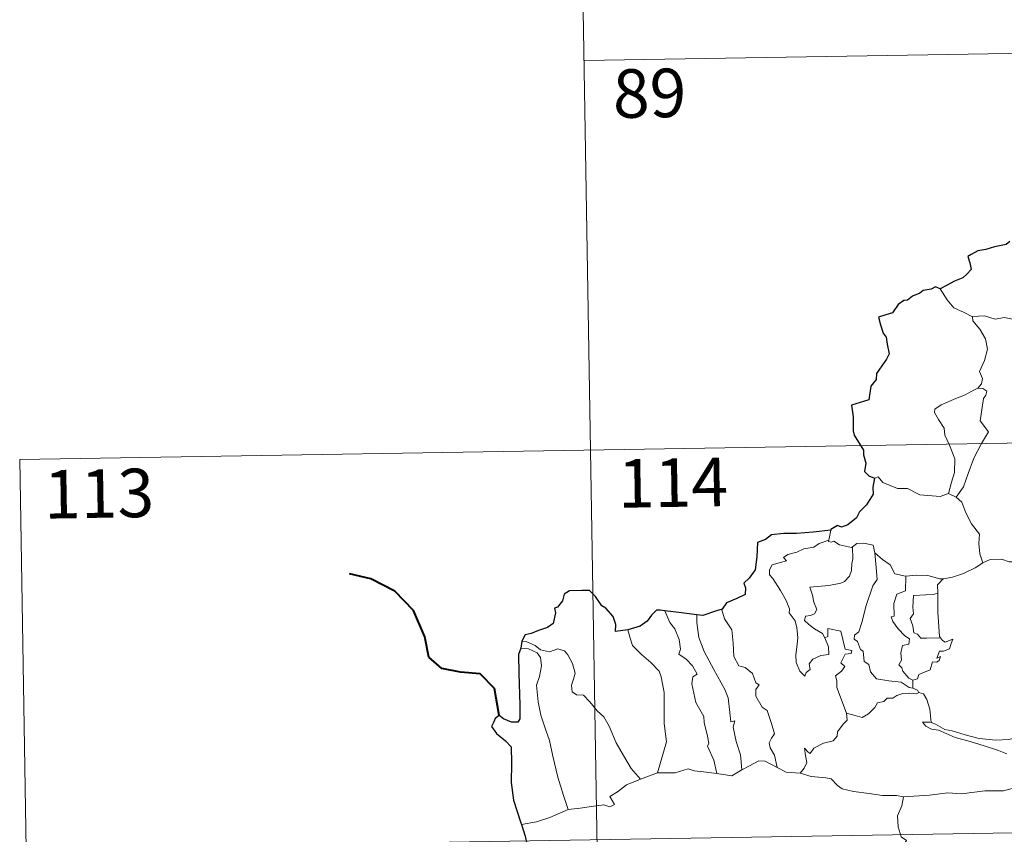
# Model space of a CAD drawing. Units: metres. Extents: x 614812 to 619316, y 4643381 to 4646424.
# Drawn here: x 615090 to 615242, y 4645501 to 4645626 of the extents above; entities that cross this region are included whole.
import ezdxf
from ezdxf.enums import TextEntityAlignment as Align

# ---------------------------------------------------------------- set-up
doc = ezdxf.new("R2010")
doc.units = ezdxf.units.M
doc.header["$MEASUREMENT"] = 0
doc.layers.add('Level 63', color=7, linetype='Continuous', lineweight=0)
doc.styles.add('Arial', font='ARIAL.TTF', dxfattribs={"height": 0.2})

msp = doc.modelspace()

# ---------------------------------------------------------------- linework, layer by layer
at = {"layer": 'Level 63', "linetype": 'Continuous', "lineweight": 0}
for points in [[(615175.78, 4645680.35), (615179.76, 4645439.44)], [(615176.78, 4645620.12), (615529.86, 4645625.96)], [(615236.84, 4645580.51), (615235.53, 4645581.17), (615233.95, 4645581.91), (615232.92, 4645583.13), (615231.83, 4645584.83)], [(615247.01, 4645578.19), (615246.78, 4645578.29), (615244.58, 4645579.03), (615243.25, 4645580.1), (615241.76, 4645580.41), (615240.35, 4645580.15), (615238.67, 4645580.64), (615236.84, 4645580.56), (615236.84, 4645580.51)], [(615236.84, 4645580.51), (615236.87, 4645579.88), (615237.97, 4645578.62), (615238.83, 4645577.1), (615239.14, 4645575.53), (615238.67, 4645573.76), (615237.92, 4645572.07), (615238.37, 4645570.95), (615238.24, 4645570.15), (615237.67, 4645569.48)], [(615237.67, 4645569.48), (615236.71, 4645569.04), (615235.62, 4645568.39), (615234.25, 4645567.9), (615232.01, 4645566.92), (615231.02, 4645566.23), (615230.94, 4645565.74), (615231.6, 4645564.63), (615232.43, 4645563.29), (615232.56, 4645562.19), (615233.26, 4645560.66), (615234.09, 4645558.55), (615234.07, 4645556.43), (615233.6, 4645554.94), (615233.13, 4645553.17)], [(615237.67, 4645569.48), (615238.45, 4645569.44), (615239.05, 4645568.99), (615238.88, 4645568.42), (615238.55, 4645567.9), (615238.01, 4645564.43), (615239.3, 4645562.74), (615238.24, 4645560.95), (615237.04, 4645558.64), (615236.18, 4645556.31), (615235.45, 4645554.23), (615234.33, 4645552.61)], [(615089.5, 4645558.44), (615619.12, 4645567.2)], [(615089.5, 4645558.44), (615091.48, 4645437.98)], [(615221.66, 4645555.55), (615222.25, 4645555.79), (615222.95, 4645554.89), (615225.24, 4645553.96), (615226.81, 4645553.96), (615228.68, 4645553.01), (615231.84, 4645552.74), (615233.13, 4645553.17)], [(615233.13, 4645553.17), (615234.33, 4645552.61)], [(615234.33, 4645552.61), (615235.17, 4645551.83), (615235.8, 4645550.22), (615236.7, 4645548.52), (615237.91, 4645546.93), (615237.8, 4645545.45), (615237.95, 4645543.89), (615238.45, 4645542.49)], [(615214.91, 4645547.54), (615214.63, 4645545.99)], [(615213.98, 4645530.86), (615214.55, 4645529.5), (615214.61, 4645528.3), (615213.36, 4645528.15), (615212.14, 4645527.59), (615211.59, 4645526.84), (615211.75, 4645525.99), (615211.12, 4645525.53), (615210.93, 4645524.96), (615210.15, 4645525.74), (615209.56, 4645527.09), (615209.53, 4645528.24), (615209.74, 4645529.85), (615209.85, 4645530.92), (615209.67, 4645532.45), (615209.42, 4645533.52), (615208.51, 4645534.76), (615208.52, 4645535.34), (615208.03, 4645536.63), (615207.17, 4645538.18), (615205.96, 4645540.08), (615205.45, 4645540.62), (615205.42, 4645541.39), (615205.85, 4645542.18), (615207.17, 4645542.51), (615208.06, 4645542.77), (615207.62, 4645543.32), (615208.28, 4645543.78), (615209.66, 4645544.11), (615210.77, 4645544.62), (615212.3, 4645544.9), (615213.11, 4645545.47), (615214.63, 4645545.99)], [(615214.63, 4645545.99), (615214.59, 4645545.75), (615215.03, 4645545.65), (615215.37, 4645545.81), (615216.26, 4645545.24), (615218.15, 4645544.87), (615218.27, 4645544.96)], [(615218.27, 4645544.96), (615218.93, 4645545.45), (615220.01, 4645545.54), (615221.49, 4645545.19), (615221.74, 4645544.03)], [(615218.27, 4645544.96), (615218.32, 4645543.12), (615218.18, 4645542.38), (615218.12, 4645541.28), (615217.82, 4645540.4), (615217.06, 4645539.59), (615216.49, 4645539.31), (615214.64, 4645538.99), (615211.68, 4645538.69), (615212.1, 4645537.48), (615212.3, 4645536.38), (615212.79, 4645535.25), (615212.38, 4645534.61), (615211.8, 4645534.31), (615211.02, 4645534.22), (615210.86, 4645533.54), (615211.51, 4645532.94), (615212.43, 4645532.29), (615213.66, 4645531.55), (615213.98, 4645530.86)], [(615221.74, 4645544.03), (615221.89, 4645542.32), (615222.07, 4645539.91), (615221.42, 4645538.93), (615220.39, 4645535.89), (615219.72, 4645533.27), (615219.28, 4645531.8), (615218.58, 4645531.28), (615218.52, 4645530.68), (615219.07, 4645530.34), (615219.54, 4645529.09), (615219.92, 4645528.82), (615220.1, 4645527.24), (615220.81, 4645526.76), (615221.08, 4645525.62), (615222, 4645524.53), (615223.91, 4645524.23), (615225.81, 4645524.03), (615227.05, 4645523.22), (615227.63, 4645523.09)], [(615221.74, 4645544.03), (615222.93, 4645543), (615224.08, 4645542.19), (615224.82, 4645540.8), (615226.46, 4645540.43), (615226.52, 4645540.43)], [(615232.3, 4645540.01), (615232.39, 4645540.01), (615233.76, 4645540.27), (615235.43, 4645540.85), (615237.24, 4645541.71), (615238.45, 4645542.49)], [(615238.45, 4645542.49), (615239.55, 4645543), (615241.3, 4645543.02), (615242.51, 4645542.63), (615243.98, 4645542.65), (615245.5, 4645542.71), (615247.38, 4645542.33), (615249, 4645541.97), (615249.53, 4645541.54), (615250.47, 4645541.37), (615252.02, 4645540.45), (615253.49, 4645539.55), (615255.46, 4645538.76), (615254.51, 4645537.39), (615255.35, 4645536.74), (615256.25, 4645536.23), (615255.61, 4645533.77)], [(615226.52, 4645540.43), (615226.49, 4645538.17), (615225.13, 4645537.63), (615224.69, 4645536.21), (615224.7, 4645534.21), (615224.28, 4645534.11), (615224.53, 4645533.41), (615225.35, 4645532.29), (615226.38, 4645531.17), (615227.09, 4645530.72), (615227, 4645529.89), (615226.01, 4645529.68), (615225.75, 4645528.58), (615225.87, 4645527.44), (615225.45, 4645526.7), (615225.89, 4645526.27), (615226.06, 4645525.73), (615227.01, 4645524.63), (615227.63, 4645524.35)], [(615226.52, 4645540.43), (615228.2, 4645540.55), (615229.93, 4645540.52), (615231.76, 4645540), (615232.3, 4645540.01)], [(615232.3, 4645540.01), (615231.42, 4645539.05), (615231.46, 4645537.81)], [(615231.46, 4645537.81), (615230.76, 4645537.57), (615229.62, 4645537.51), (615227.7, 4645537.42), (615227.63, 4645535.63), (615227.71, 4645534.59), (615227.2, 4645533.87), (615227.59, 4645532.75), (615227.75, 4645531.68), (615228.35, 4645531.46), (615228.86, 4645530.85), (615229.72, 4645530.85), (615231.91, 4645530.86)], [(615231.46, 4645537.81), (615231.46, 4645537.69), (615231.48, 4645534.87), (615231.73, 4645531.11), (615231.91, 4645530.86)], [(615189.25, 4645535.07), (615190.04, 4645533.26), (615190.79, 4645532.29), (615191.47, 4645530.6), (615191.69, 4645529.14), (615191.45, 4645528.36), (615192.57, 4645527.6), (615193.54, 4645526.55), (615194.27, 4645525.26), (615193.57, 4645524.84), (615193.44, 4645523.77), (615194.04, 4645520.91), (615195.3, 4645518.71), (615195.32, 4645517.77), (615195.84, 4645515.69), (615196.07, 4645514.62), (615195.85, 4645514.13), (615196.82, 4645511.98), (615197.3, 4645509.9)], [(615198.14, 4645535.29), (615198.09, 4645535.22), (615198.5, 4645533.83), (615199.6, 4645532.12), (615199.81, 4645530.05), (615199.94, 4645528), (615200.68, 4645526.55), (615201.67, 4645526.31), (615202.8, 4645525.35), (615203.34, 4645523.94), (615203.86, 4645523.61), (615203.33, 4645522.88), (615203.34, 4645521.88), (615204.31, 4645520.15), (615205.06, 4645519.65), (615205.73, 4645517.66), (615206.21, 4645516.02), (615205.73, 4645515.37), (615205.41, 4645514.63), (615205.55, 4645513.87), (615206.24, 4645512.72), (615206.61, 4645510.85)], [(615194.21, 4645534.46), (615194.19, 4645533.27), (615194.52, 4645530.94), (615195.34, 4645528.77), (615196.83, 4645526.01), (615198.55, 4645522.92), (615199.05, 4645521.62), (615199.32, 4645519.34), (615199.47, 4645517.9), (615200.09, 4645518.03), (615199.81, 4645517.08), (615200.3, 4645514.88), (615200.98, 4645512.8), (615201.16, 4645510.47)], [(615183.54, 4645532.12), (615183.88, 4645530.85), (615184.28, 4645529.69), (615185.65, 4645528.31), (615187.09, 4645527.06), (615188.4, 4645525.73), (615188.68, 4645524.84), (615189.14, 4645522.44), (615189.18, 4645517.62), (615189.52, 4645514.81), (615188.12, 4645510.02)], [(615217.33, 4645519.22), (615215.84, 4645523.19), (615215.86, 4645524.24), (615215.64, 4645524.99), (615216.6, 4645525.72), (615217.09, 4645526.46), (615216.46, 4645527.03), (615217.16, 4645528.36), (615218.07, 4645528.46), (615218.19, 4645528.91), (615217.14, 4645529.13), (615216.5, 4645531.92), (615214.49, 4645532.31), (615214.49, 4645531.1), (615213.98, 4645530.86)], [(615167.15, 4645530.36), (615167.9, 4645530.25), (615169.2, 4645529.7), (615170.04, 4645529.04), (615171.42, 4645528.74), (615172.73, 4645529.2), (615173.74, 4645528.85), (615174.27, 4645528.26), (615174.98, 4645526.89), (615175.4, 4645525.41), (615175.14, 4645524.51), (615174.84, 4645523.59), (615174.94, 4645522.55), (615175.6, 4645522.06), (615176.68, 4645522.04), (615177.67, 4645521), (615178.8, 4645519.62), (615179.83, 4645518.68), (615180.66, 4645517.22), (615181.76, 4645514.63), (615182.86, 4645512.69), (615184.06, 4645510.67), (615185.48, 4645509.03)], [(615231.91, 4645530.86), (615232.19, 4645530.48), (615232.59, 4645530.19), (615233.78, 4645530.66), (615233.55, 4645530.02), (615233.26, 4645529.17), (615232.35, 4645528.84), (615231.75, 4645528.84), (615231.32, 4645527.76), (615231.88, 4645527.99), (615231.7, 4645527.4), (615231.3, 4645527.12), (615230.64, 4645527.16), (615230.31, 4645525.92), (615228.56, 4645525.23), (615228.31, 4645524.53), (615227.63, 4645524.35)], [(615167, 4645529.27), (615168.18, 4645529.2), (615169.54, 4645528.58), (615170.02, 4645527.86), (615170.17, 4645526.53), (615169.89, 4645524.92), (615169.43, 4645523.55), (615169.66, 4645520.99), (615170.07, 4645518.92), (615170.84, 4645516.63), (615171.45, 4645515.03), (615171.92, 4645512.57), (615172.72, 4645509.32), (615173.61, 4645506.52), (615174.31, 4645504.32)], [(615227.63, 4645524.35), (615227.63, 4645523.09)], [(615228.55, 4645522.44), (615228.17, 4645522.22), (615227.13, 4645522.35), (615226.05, 4645522.28), (615225.12, 4645521.95), (615224.5, 4645521.53), (615223.66, 4645521.53), (615223.13, 4645521.02), (615222.15, 4645520.82), (615221.73, 4645520.13), (615220.76, 4645519.13), (615219.76, 4645518.57), (615218.68, 4645518.85), (615217.33, 4645519.22)], [(615227.63, 4645523.09), (615228.31, 4645522.81), (615228.49, 4645522.46), (615228.55, 4645522.44)], [(615228.55, 4645522.44), (615229.26, 4645522.23), (615229.77, 4645521.35), (615230.23, 4645519.84), (615230.43, 4645517.77)], [(615210.17, 4645509.96), (615210.8, 4645510.71), (615211.21, 4645511.59), (615211.02, 4645512.71), (615210.87, 4645513.8), (615211.43, 4645513.19), (615211.71, 4645513.02), (615212.32, 4645513.8), (615213.79, 4645514.6), (615215.28, 4645514.98), (615215.92, 4645515.66), (615215.97, 4645516.35), (615216.85, 4645517.54), (615217.46, 4645518.18), (615217.33, 4645519.22)], [(615230.43, 4645517.77), (615230.22, 4645517.84), (615229.13, 4645517.87), (615229.61, 4645517.24), (615230.51, 4645516.74), (615231.56, 4645516.61), (615232.74, 4645516.09), (615234.15, 4645515.49), (615236.12, 4645514.95), (615238.49, 4645514.22), (615240.86, 4645513.46), (615242.13, 4645512.97)], [(615243.54, 4645515.43), (615242.48, 4645515.18), (615240.43, 4645515.06), (615237.87, 4645515.31), (615235.71, 4645515.88), (615233.7, 4645516.53), (615232.54, 4645516.69), (615231.12, 4645517.55), (615230.43, 4645517.77)], [(615201.16, 4645510.47), (615202.37, 4645511.1), (615203.8, 4645511.86), (615204.78, 4645511.81), (615206.61, 4645510.85)], [(615188.12, 4645510.02), (615190.84, 4645510.03), (615192.89, 4645510.61), (615193.79, 4645510.3), (615195.22, 4645510.17), (615197.3, 4645509.9)], [(615197.3, 4645509.9), (615199.6, 4645509.56), (615201.16, 4645510.47)], [(615206.61, 4645510.85), (615208.03, 4645510.09), (615210.17, 4645509.96)], [(615174.31, 4645504.32), (615176.15, 4645504.57), (615177.9, 4645504.81), (615179.81, 4645505.09), (615180.75, 4645504.77), (615181.46, 4645505.13), (615180.78, 4645506.34), (615181.92, 4645507.07), (615183.35, 4645508.16), (615185.48, 4645509.03)], [(615185.48, 4645509.03), (615188.12, 4645510.02)], [(615210.17, 4645509.96), (615211.89, 4645509.44), (615214.14, 4645509.24), (615215, 4645509.07), (615215.94, 4645508.04), (615216.66, 4645507.56), (615218.44, 4645507.14), (615220.87, 4645506.83), (615222.93, 4645506.52), (615225.07, 4645506.52), (615226.15, 4645506.31)], [(615242.99, 4645507.59), (615241.64, 4645507.24), (615238.72, 4645507.25), (615235.15, 4645506.76), (615233.01, 4645506.9), (615230.19, 4645506.58), (615226.15, 4645506.31)], [(615090.49, 4645498.21), (615620.11, 4645506.97)], [(615226.15, 4645506.31), (615225.9, 4645504.93), (615225.26, 4645503.39), (615225.35, 4645501.66), (615225.8, 4645500.11), (615226.63, 4645499.55), (615226, 4645498.57), (615225.18, 4645496.88), (615223.84, 4645495.65), (615221.5, 4645494.33), (615221.25, 4645493.92)], [(615167.08, 4645502.05), (615169.44, 4645502.45), (615171.49, 4645503.09), (615174.31, 4645504.32)]]:
    msp.add_lwpolyline(points, dxfattribs=at)
at = {"layer": 'Level 63', "linetype": 'Continuous', "lineweight": 30}
for points in [[(615242.61, 4645592.16), (615242.06, 4645591.7), (615240.25, 4645591.32), (615238.9, 4645590.94), (615237.65, 4645590.7), (615236.62, 4645590.13), (615236.13, 4645589.83), (615236.43, 4645588.84), (615236.61, 4645587.82), (615235.94, 4645587.11), (615235.32, 4645586.52), (615234.04, 4645586), (615232.8, 4645585.33), (615231.83, 4645584.83)], [(615231.83, 4645584.83), (615231.1, 4645585.13), (615230.45, 4645584.79), (615229.19, 4645584.56), (615228.68, 4645584.15), (615227.55, 4645583.68), (615226.81, 4645583.06), (615226.21, 4645583.04), (615225.35, 4645582.39), (615224.44, 4645581.12), (615223.43, 4645580.83), (615222.3, 4645580.47), (615222.61, 4645579.26), (615223.04, 4645577.99), (615223.47, 4645577.35), (615223.64, 4645576.28), (615223.94, 4645574.81), (615223.56, 4645573.98), (615222.48, 4645572.44), (615221.97, 4645571.73), (615221.94, 4645570.84), (615221.11, 4645569.79), (615220.83, 4645567.69), (615218.13, 4645566.84), (615218.36, 4645565.05), (615218.38, 4645562.88), (615218.54, 4645562.19), (615219.97, 4645559.91), (615219.99, 4645559.17), (615220.33, 4645557.87), (615220.13, 4645556.61), (615220.83, 4645555.93), (615221.66, 4645555.55)], [(615221.66, 4645555.55), (615221.43, 4645554.17), (615221.5, 4645553.11), (615220.45, 4645551.44), (615219.35, 4645550.37), (615218.91, 4645549.42), (615217.56, 4645548.34), (615216.57, 4645548.01), (615215.96, 4645548.24), (615214.93, 4645547.63), (615214.91, 4645547.54)], [(615214.91, 4645547.54), (615212.21, 4645547.23), (615209.63, 4645547), (615207.66, 4645547.03), (615205.77, 4645546.83), (615204.82, 4645546.1), (615203.61, 4645545.62), (615203.48, 4645543.38), (615203.25, 4645541.42), (615202.3, 4645540.13), (615201.49, 4645539.34), (615201.73, 4645538.6), (615201.68, 4645537.56), (615200.42, 4645536.94), (615198.81, 4645536.3), (615198.14, 4645535.29)], [(615183.54, 4645532.12), (615181.65, 4645531.86), (615181.7, 4645532.93), (615181.25, 4645534.17), (615180.12, 4645535.46), (615179.52, 4645535.85), (615178.53, 4645537.29), (615177.61, 4645538.21), (615176.44, 4645538.21), (615174.52, 4645538.16), (615173.68, 4645537.62), (615173.44, 4645536.58), (615172.67, 4645535.6), (615172.19, 4645535.49), (615172.34, 4645534.74), (615172.01, 4645533.12), (615171.11, 4645532.46), (615169.7, 4645532), (615168.58, 4645531.56), (615167.68, 4645531.37), (615167.15, 4645530.36)], [(615189.25, 4645535.07), (615188.54, 4645535.16), (615187.96, 4645535.17), (615187.21, 4645534.38), (615186.52, 4645533.47), (615185.46, 4645532.69), (615183.54, 4645532.12)], [(615194.21, 4645534.46), (615191.43, 4645534.8), (615189.25, 4645535.07)], [(615198.14, 4645535.29), (615197.23, 4645535.07), (615195.14, 4645534.33), (615194.21, 4645534.46)], [(615167.15, 4645530.36), (615167, 4645529.27)], [(615167, 4645529.27), (615166.63, 4645528.3), (615166.7, 4645525.35), (615166.83, 4645520.52), (615166.86, 4645518.36), (615166.52, 4645517.86), (615165.56, 4645517.83), (615164.29, 4645518.37), (615163.62, 4645518.89), (615163.02, 4645518.4), (615162.81, 4645517.89), (615162.46, 4645517.15), (615163.21, 4645516.1), (615164.62, 4645514.97), (615165.48, 4645514.04), (615165.57, 4645511.49), (615165.48, 4645508.54), (615165.86, 4645505.79), (615166.96, 4645502.45), (615167.08, 4645502.05)], [(615167.08, 4645502.05), (615167.66, 4645500.22), (615167.9, 4645498.97)]]:
    msp.add_lwpolyline(points, dxfattribs=at)
at = {"layer": 'Level 63', "linetype": 'Continuous', "lineweight": 40}
msp.add_lwpolyline([(615163.62, 4645518.89), (615162.94, 4645523.03), (615160.69, 4645525.3), (615157.64, 4645525.55), (615154.79, 4645526.13), (615152.75, 4645527.88), (615152.17, 4645531.02), (615150.41, 4645535.09), (615147.51, 4645538.09), (615143.79, 4645540.01), (615140.52, 4645540.79)], dxfattribs=at)

# ---------------------------------------------------------------- texts
at = {"layer": 'Level 63', "linetype": 'Continuous', "lineweight": 13, "style": 'Arial'}
for s, p in [('89', (615186.9, 4645615.08)), ('114', (615190.52, 4645554.87)), ('113', (615101.77, 4645553.19))]:
    msp.add_text(s, height=7.5, rotation=0.9467, dxfattribs=at).set_placement(p, align=Align.MIDDLE_CENTER)

doc.saveas('drawing.dxf')
